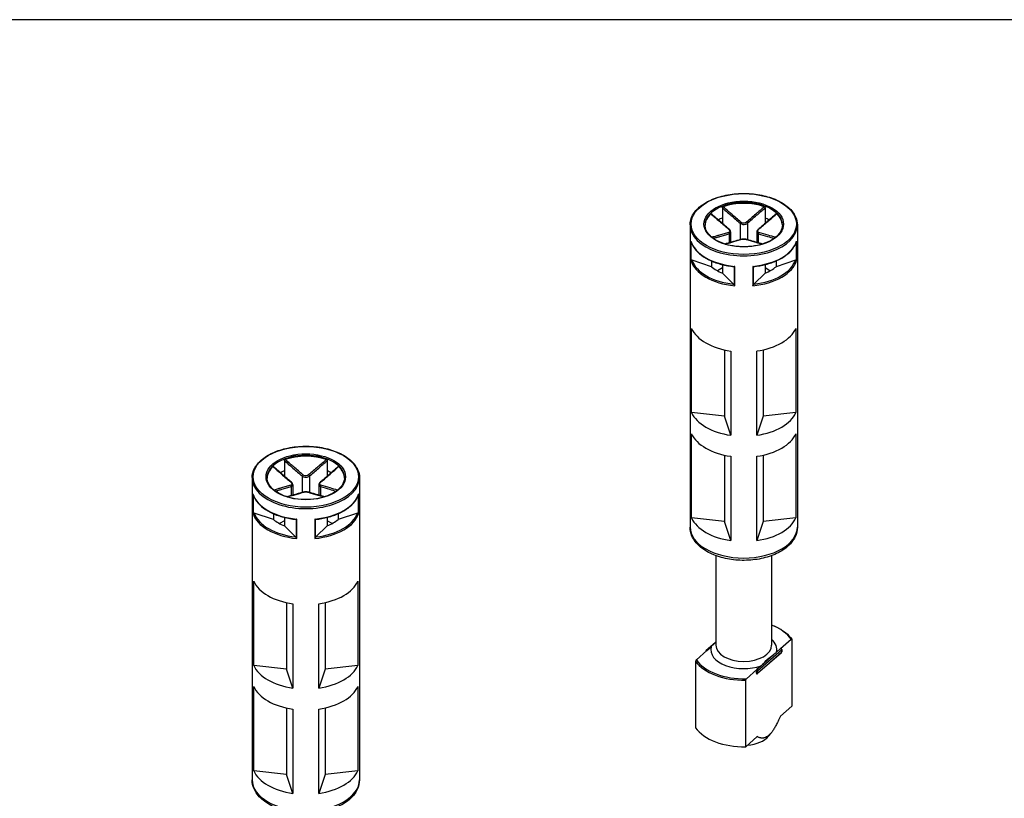
# Model space of a CAD drawing. Units: millimetres. Extents: x 0 to 2025, y 0 to 700.
# Drawn here: x 95 to 191, y 625 to 700 of the extents above; entities that cross this region are included whole.
import ezdxf

# ---------------------------------------------------------------- set-up
doc = ezdxf.new("R2010")
doc.units = ezdxf.units.MM
doc.header["$LTSCALE"] = 3
doc.layers.add('TK1', color=7, linetype='Continuous', lineweight=25)

# ---------------------------------------------------------------- blocks, each defined once
blk = doc.blocks.new('TK-A3')
blk.add_lwpolyline([(0, 0), (403, 0), (403, 280), (0, 280)], close=True)

msp = doc.modelspace()

# ---------------------------------------------------------------- linework, layer by layer
at = {"layer": 'TK1'}
for p, q in [((163.462, 681.76), (163.462, 680.778)), ((167.598, 681.76), (167.598, 680.778)), ((160.33, 680.115), (160.33, 650.833)), ((163.462, 680.778), (163.462, 680.251)), ((165.176, 680.276), (165.176, 678.684)), ((165.883, 680.276), (165.883, 678.684)), ((167.598, 680.778), (167.598, 680.251)), ((170.73, 680.115), (170.73, 650.833)), ((164.116, 679.255), (164.116, 678.372)), ((164.262, 679.428), (164.262, 678.414)), ((166.798, 679.428), (166.798, 678.414)), ((166.944, 679.255), (166.944, 678.372)), ((160.404, 678.55), (160.404, 676.672)), ((160.452, 676.694), (160.452, 678.394)), ((170.608, 678.394), (170.608, 676.694)), ((170.656, 676.672), (170.656, 678.55)), ((162.401, 676.063), (160.526, 676.689)), ((162.401, 676.619), (162.401, 676.063)), ((170.534, 676.689), (168.658, 676.063)), ((168.658, 676.619), (168.658, 676.063)), ((163.462, 675.941), (162.986, 675.666)), ((163.462, 676.259), (163.462, 675.451)), ((164.545, 674.368), (163.462, 675.451)), ((164.588, 676.059), (164.588, 674.306)), ((164.657, 674.216), (164.657, 676.094)), ((166.402, 676.094), (166.402, 674.216)), ((166.472, 674.306), (166.472, 676.059)), ((167.598, 675.451), (166.515, 674.368)), ((167.598, 676.259), (167.598, 675.451)), ((168.073, 675.666), (167.598, 675.941)), ((160.483, 661.919), (160.483, 670.084)), ((170.578, 670.087), (170.578, 661.923)), ((163.665, 668.004), (163.665, 661.564)), ((164.284, 667.892), (164.284, 659.727)), ((166.783, 659.728), (166.783, 667.893)), ((167.397, 668.005), (167.397, 661.565)), ((163.665, 661.564), (160.483, 661.919)), ((164.284, 659.727), (163.665, 661.564)), ((167.397, 661.565), (166.783, 659.728)), ((170.578, 661.923), (167.397, 661.565)), ((160.483, 651.712), (160.483, 659.877)), ((170.578, 659.881), (170.578, 651.716)), ((121.036, 657.265), (121.036, 656.283)), ((125.171, 657.265), (125.171, 656.283)), ((163.665, 657.798), (163.665, 651.358)), ((164.284, 657.686), (164.284, 649.521)), ((166.783, 649.522), (166.783, 657.687)), ((167.397, 657.799), (167.397, 651.359)), ((121.036, 656.283), (121.036, 655.756)), ((125.171, 656.283), (125.171, 655.756)), ((117.903, 655.62), (117.903, 626.338)), ((122.75, 655.781), (122.75, 654.189)), ((123.457, 655.781), (123.457, 654.189)), ((128.303, 655.62), (128.303, 626.338)), ((121.689, 654.76), (121.689, 653.878)), ((121.836, 654.933), (121.836, 653.919)), ((124.371, 654.933), (124.371, 653.919)), ((124.518, 654.76), (124.518, 653.878)), ((117.977, 654.055), (117.977, 652.177)), ((118.026, 652.199), (118.026, 653.899)), ((128.181, 653.899), (128.181, 652.199)), ((128.23, 652.177), (128.23, 654.055)), ((119.975, 651.569), (118.099, 652.194)), ((119.975, 652.124), (119.975, 651.569)), ((121.036, 651.764), (121.036, 650.956)), ((122.161, 651.565), (122.161, 649.812)), ((122.231, 649.721), (122.231, 651.599)), ((123.976, 651.599), (123.976, 649.721)), ((124.046, 649.812), (124.046, 651.565)), ((125.171, 651.764), (125.171, 650.956)), ((128.107, 652.194), (126.232, 651.569)), ((126.232, 652.124), (126.232, 651.569)), ((163.665, 651.358), (160.483, 651.712)), ((170.578, 651.716), (167.397, 651.359)), ((121.036, 651.446), (120.56, 651.171)), ((122.119, 649.873), (121.036, 650.956)), ((125.171, 650.956), (124.088, 649.873)), ((125.647, 651.171), (125.171, 651.446)), ((164.284, 649.521), (163.665, 651.358)), ((167.397, 651.359), (166.783, 649.522)), ((162.83, 648.062), (162.83, 639.372)), ((168.23, 648.062), (168.23, 639.372)), ((118.057, 637.424), (118.057, 645.589)), ((128.152, 645.593), (128.152, 637.428)), ((121.238, 643.51), (121.238, 637.069)), ((121.857, 643.397), (121.857, 635.232)), ((124.356, 635.233), (124.356, 643.398)), ((124.971, 643.51), (124.971, 637.07)), ((162.788, 639.654), (161.887, 638.859)), ((161.953, 638.866), (162.363, 639.227)), ((169.106, 639.061), (170.119, 639.955)), ((170.187, 639.933), (170.187, 633.482)), ((161.953, 638.866), (160.94, 637.973)), ((161.853, 638.784), (161.853, 638.778)), ((169.173, 638.659), (166.872, 636.631)), ((166.89, 636.919), (169.19, 638.948)), ((169.19, 638.703), (166.89, 636.674)), ((167.215, 637.393), (168.697, 638.7)), ((169.106, 639.061), (168.697, 638.7)), ((169.19, 638.948), (169.19, 638.703)), ((169.206, 638.979), (169.206, 638.734)), ((121.238, 637.069), (118.057, 637.424)), ((128.152, 637.428), (124.971, 637.07)), ((160.873, 637.831), (160.873, 631.381)), ((167.215, 637.393), (166.806, 637.032)), ((121.857, 635.232), (121.238, 637.069)), ((124.971, 637.07), (124.356, 635.233)), ((166.806, 637.032), (165.793, 636.139)), ((166.751, 636.657), (166.751, 636.902)), ((166.89, 636.674), (166.89, 636.919)), ((118.057, 627.217), (118.057, 635.382)), ((128.152, 635.386), (128.152, 627.221)), ((165.726, 629.547), (165.726, 635.997)), ((170.187, 633.482), (169.077, 632.503)), ((121.238, 633.303), (121.238, 626.863)), ((121.857, 633.191), (121.857, 625.026)), ((124.356, 625.027), (124.356, 633.192)), ((124.971, 633.304), (124.971, 626.864)), ((166.836, 630.526), (165.726, 629.547)), ((167.914, 630.553), (168.174, 630.869)), ((121.238, 626.863), (118.057, 627.217)), ((121.857, 625.026), (121.238, 626.863)), ((124.971, 626.864), (124.356, 625.027)), ((128.152, 627.221), (124.971, 626.864))]:
    msp.add_line(p, q, dxfattribs=at)
for centre, start, end in [((161.953, 638.784), 131.4139, 180), ((169.106, 638.979), 0, 69.29804), ((169.106, 638.734), 311.4139, 0), ((166.806, 636.706), 249.29804, 311.4139)]:
    msp.add_arc(centre, 0.1, start, end, dxfattribs=at)
for centre, major_axis in [((165.53, 680.197), (-5.1, 0)), ((165.53, 680.197), (-3.85, 0)), ((123.103, 655.702), (-5.1, 0)), ((123.103, 655.702), (-3.85, 0))]:
    msp.add_ellipse(centre, major_axis=major_axis, ratio=0.57735, dxfattribs=at)
for centre, major_axis, ratio, start_param, end_param in [((165.53, 680.115), (-3.75, 0), 0.57735, 3.141593, 6.283185), ((165.53, 680.033), (-3.75, 0), 0.57735, 4.15405, 5.270728), ((165.53, 680.033), (-3.75, 0), 0.57735, 5.724846, 6.26407), ((165.53, 680.033), (3.75, 0), 0.57735, 0.019116, 0.558339), ((165.53, 680.115), (-5.2, 0), 0.57735, 0, 3.141593), ((165.53, 678.972), (3.75, 0), 0.57735, 2.154837, 2.289949), ((165.247, 680.316), (0.064, 0.0768), 0.438782, 1.019089, 2.443831), ((165.813, 680.316), (-0.064, 0.0768), 0.438782, 3.839355, 5.264096), ((165.53, 678.972), (3.75, 0), 0.57735, 0.851644, 0.986756), ((164.045, 679.622), (0.064, 0.0768), 0.438782, 0, 0.726979), ((164.045, 679.296), (-0.0306, 0.0952), 0.688576, 4.062523, 5.487264), ((167.015, 679.296), (0.0306, 0.0952), 0.688576, 0.795921, 2.220662), ((167.015, 679.622), (-0.064, 0.0768), 0.438782, 5.556206, 6.283185), ((165.53, 679.054), (-5.2, 0), 0.57735, 0.168586, 1.402211), ((165.247, 678.602), (-0.0306, 0.0952), 0.688576, 5.779374, 6.283185), ((165.813, 678.602), (0.0306, 0.0952), 0.688576, 0, 0.503811), ((165.53, 679.054), (5.2, 0), 0.57735, 4.880975, 6.1146), ((165.53, 677.176), (-5.2, 0), 0.57735, 0.168586, 1.402211), ((165.53, 677.257), (-5.1, 0), 0.57735, 0.194333, 1.376464), ((165.53, 677.176), (5.2, 0), 0.57735, 4.880975, 6.1146), ((165.53, 677.257), (5.1, 0), 0.57735, 4.906722, 6.088853), ((165.53, 677.257), (3.75, 0), 0.57735, 3.725633, 4.128349), ((165.53, 677.257), (3.75, 0), 0.57735, 5.296429, 5.699145), ((165.53, 670.807), (-5.2, 0), 0.57735, 0.243358, 1.328798), ((165.53, 670.807), (5.2, 0), 0.57735, 4.955747, 6.041187), ((165.53, 662.642), (-5.2, 0), 0.57735, 0.243358, 1.328798), ((165.53, 662.642), (5.2, 0), 0.57735, 4.955747, 6.041187), ((165.53, 660.601), (-5.2, 0), 0.57735, 0.243358, 1.328798), ((165.53, 660.601), (5.2, 0), 0.57735, 4.955747, 6.041187), ((123.103, 655.62), (-3.75, 0), 0.57735, 3.141593, 6.283185), ((123.103, 655.538), (-3.75, 0), 0.57735, 4.15405, 5.270728), ((123.103, 655.538), (-3.75, 0), 0.57735, 5.724846, 6.26407), ((123.103, 654.477), (3.75, 0), 0.57735, 2.154837, 2.289949), ((123.103, 654.477), (3.75, 0), 0.57735, 0.851644, 0.986756), ((123.103, 655.538), (3.75, 0), 0.57735, 0.019116, 0.558339), ((123.103, 655.62), (-5.2, 0), 0.57735, 0, 3.141593), ((122.821, 655.822), (0.064, 0.0768), 0.438782, 1.019089, 2.443831), ((123.386, 655.822), (-0.064, 0.0768), 0.438782, 3.839355, 5.264096), ((121.619, 655.128), (0.064, 0.0768), 0.438782, 0, 0.726979), ((121.619, 654.801), (-0.0306, 0.0952), 0.688576, 4.062523, 5.487264), ((124.588, 654.801), (0.0306, 0.0952), 0.688576, 0.795921, 2.220662), ((124.588, 655.128), (-0.064, 0.0768), 0.438782, 5.556206, 6.283185), ((123.103, 654.559), (-5.2, 0), 0.57735, 0.168586, 1.402211), ((122.821, 654.107), (-0.0306, 0.0952), 0.688576, 5.779374, 6.283185), ((123.386, 654.107), (0.0306, 0.0952), 0.688576, 0, 0.503811), ((123.103, 654.559), (5.2, 0), 0.57735, 4.880975, 6.1146), ((123.103, 652.681), (-5.2, 0), 0.57735, 0.168586, 1.402211), ((123.103, 652.762), (-5.1, 0), 0.57735, 0.194333, 1.376464), ((123.103, 652.762), (3.75, 0), 0.57735, 3.725633, 4.128349), ((123.103, 652.681), (5.2, 0), 0.57735, 4.880975, 6.1146), ((123.103, 652.762), (5.1, 0), 0.57735, 4.906722, 6.088853), ((123.103, 652.762), (3.75, 0), 0.57735, 5.296429, 5.699145), ((165.53, 652.436), (-5.2, 0), 0.57735, 0.243358, 1.328798), ((165.53, 652.436), (5.2, 0), 0.57735, 4.955747, 6.041187), ((165.53, 650.833), (5.2, 0), 0.57735, 3.141593, 6.283185), ((123.103, 646.312), (-5.2, 0), 0.57735, 0.243358, 1.328798), ((123.103, 646.312), (5.2, 0), 0.57735, 4.955747, 6.041187), ((165.53, 638.964), (4.9, 0), 0.57735, 0.35789, 0.98721), ((165.53, 638.964), (-3.2, 0), 0.57735, 6.140084, 8.408738), ((165.53, 639.372), (2.7, 0), 0.57735, 3.141593, 6.283185), ((165.53, 638.964), (3.2, 0), 0.57735, 6.140084, 6.84975), ((161.953, 638.784), (-0.1, 0), 0.57735, 0, 0.105277), ((161.953, 638.784), (-0.0661, 0.075), 0.683161, 5.371396, 6.283185), ((169.106, 638.979), (0.0354, 0.0935), 0.447167, 0, 0.701652), ((169.106, 638.979), (0.0661, -0.075), 0.683161, 0.659007, 2.229803), ((169.106, 638.734), (0.0661, -0.075), 0.683161, 0, 0.659007), ((169.106, 638.979), (0.1, 0), 0.57735, 5.703614, 6.283185), ((169.106, 638.734), (0.1, 0), 0.57735, 5.703614, 6.283185), ((123.103, 638.147), (-5.2, 0), 0.57735, 0.243358, 1.328798), ((123.103, 638.147), (5.2, 0), 0.57735, 4.955747, 6.041187), ((165.53, 638.882), (-5, 0), 0.57735, 0.372497, 1.609954), ((165.53, 638.964), (-4.9, 0), 0.57735, 0.35789, 1.624561), ((166.806, 636.951), (0.0354, 0.0935), 0.447167, 0.701652, 2.272448), ((166.806, 636.951), (-0.1, 0), 0.57735, 0.991226, 2.562022), ((166.806, 636.706), (0.1, 0), 0.57735, 4.132818, 5.703614), ((166.806, 636.706), (-0.0354, -0.0935), 0.447167, 5.414041, 6.283185), ((166.806, 636.951), (-0.0661, 0.075), 0.683161, 3.8006, 5.371396), ((166.806, 636.706), (0.0661, -0.075), 0.683161, 0, 0.659007), ((123.103, 636.106), (-5.2, 0), 0.57735, 0.243358, 1.328798), ((123.103, 636.106), (5.2, 0), 0.57735, 4.955747, 6.041187), ((165.53, 632.432), (-5, 0), 0.57735, 0.372497, 1.609954), ((165.53, 631.207), (-2.639, 0), 0.57735, 1.710145, 2.698273), ((123.103, 627.941), (-5.2, 0), 0.57735, 0.243358, 1.328798), ((123.103, 627.941), (5.2, 0), 0.57735, 4.955747, 6.041187), ((123.103, 626.338), (5.2, 0), 0.57735, 3.141593, 6.283185)]:
    msp.add_ellipse(centre, major_axis=major_axis, ratio=ratio, start_param=start_param, end_param=end_param, dxfattribs=at)
for points, knots in [([(160.33, 680.115), (160.33, 680.435), (160.416, 680.755), (160.753, 681.366), (161.007, 681.656), (161.659, 682.178), (162.06, 682.409), (162.966, 682.786), (163.471, 682.931), (164.533, 683.121), (165.089, 683.166), (166.198, 683.152), (166.75, 683.093), (167.795, 682.876), (168.288, 682.719), (169.166, 682.32), (169.551, 682.078), (170.17, 681.533), (170.405, 681.229), (170.669, 680.651), (170.73, 680.383), (170.73, 680.115)], [2.356194, 2.356194, 2.356194, 2.356194, 2.664457, 2.664457, 2.98059, 2.98059, 3.303256, 3.303256, 3.626418, 3.626418, 3.949029, 3.949029, 4.271432, 4.271432, 4.594107, 4.594107, 4.917328, 4.917328, 5.239599, 5.239599, 5.497787, 5.497787, 5.497787, 5.497787]), ([(162.349, 681.18), (162.356, 681.187), (162.363, 681.191), (162.376, 681.194), (162.381, 681.194), (162.387, 681.19), (162.388, 681.189), (162.389, 681.189)], [0, 0, 0, 0, 0.003894897, 0.003894897, 0.00760361, 0.00760361, 0.008355287, 0.008355287, 0.008355287, 0.008355287]), ([(162.349, 681.18), (162.624, 680.94), (162.899, 680.699), (163.472, 680.203), (163.77, 679.946), (164.07, 679.698)], [-0.2503683, -0.2503683, -0.2503683, -0.2503683, -0.1301075, -0.1301075, 0, 0, 0, 0]), ([(164.109, 679.699), (163.994, 679.795), (163.879, 679.893), (163.649, 680.089), (163.535, 680.188), (163.305, 680.387), (163.191, 680.487), (162.961, 680.687), (162.847, 680.787), (162.618, 680.987), (162.503, 681.088), (162.389, 681.189)], [0, 0, 0, 0, 0.0502098, 0.0502098, 0.1004196, 0.1004196, 0.1506293, 0.1506293, 0.2008391, 0.2008391, 0.2510489, 0.2510489, 0.2510489, 0.2510489]), ([(163.462, 681.76), (163.462, 681.771), (163.464, 681.782), (163.473, 681.805), (163.479, 681.816), (163.494, 681.836), (163.502, 681.845), (163.522, 681.86), (163.532, 681.866), (163.543, 681.87)], [0, 0, 0, 0, 0.00404948, 0.00404948, 0.00786941, 0.00786941, 0.01156818, 0.01156818, 0.01536578, 0.01536578, 0.01536578, 0.01536578]), ([(163.462, 681.76), (163.629, 681.613), (163.796, 681.467), (164.069, 681.228), (164.176, 681.135), (164.282, 681.042), (164.431, 680.912), (164.58, 680.784), (164.877, 680.528), (165.027, 680.4), (165.176, 680.276)], [0.0103356, 0.0103356, 0.0103356, 0.0103356, 0.083473, 0.083473, 0.1301075, 0.1301075, 0.1301075, 0.1951612, 0.1951612, 0.260215, 0.260215, 0.260215, 0.260215]), ([(165.252, 680.381), (165.104, 680.506), (164.956, 680.633), (164.66, 680.889), (164.512, 681.019), (164.364, 681.148), (164.258, 681.241), (164.152, 681.334), (163.878, 681.574), (163.711, 681.722), (163.543, 681.87)], [-0.260215, -0.260215, -0.260215, -0.260215, -0.1951612, -0.1951612, -0.1301075, -0.1301075, -0.1301075, -0.083473, -0.083473, -0.0098467, -0.0098467, -0.0098467, -0.0098467]), ([(167.517, 681.87), (167.243, 681.628), (166.969, 681.388), (166.399, 680.889), (166.103, 680.631), (165.808, 680.381)], [-0.2503683, -0.2503683, -0.2503683, -0.2503683, -0.1301075, -0.1301075, 0, 0, 0, 0]), ([(165.883, 680.276), (166.183, 680.525), (166.48, 680.783), (167.051, 681.28), (167.324, 681.52), (167.598, 681.76)], [0, 0, 0, 0, 0.1301075, 0.1301075, 0.2498794, 0.2498794, 0.2498794, 0.2498794]), ([(168.671, 681.189), (168.556, 681.088), (168.442, 680.987), (168.213, 680.787), (168.098, 680.687), (167.869, 680.487), (167.755, 680.387), (167.525, 680.188), (167.41, 680.089), (167.181, 679.893), (167.066, 679.795), (166.951, 679.699)], [0.0091661, 0.0091661, 0.0091661, 0.0091661, 0.0593759, 0.0593759, 0.1095856, 0.1095856, 0.1597954, 0.1597954, 0.2100052, 0.2100052, 0.260215, 0.260215, 0.260215, 0.260215]), ([(166.989, 679.698), (167.139, 679.822), (167.289, 679.948), (167.588, 680.203), (167.737, 680.332), (167.886, 680.461), (167.992, 680.553), (168.099, 680.646), (168.374, 680.886), (168.542, 681.033), (168.71, 681.18)], [-0.260215, -0.260215, -0.260215, -0.260215, -0.1951612, -0.1951612, -0.1301075, -0.1301075, -0.1301075, -0.083473, -0.083473, -0.0098467, -0.0098467, -0.0098467, -0.0098467]), ([(167.517, 681.87), (167.528, 681.866), (167.538, 681.86), (167.558, 681.844), (167.567, 681.835), (167.581, 681.816), (167.587, 681.805), (167.595, 681.782), (167.598, 681.771), (167.598, 681.76)], [0, 0, 0, 0, 0.0038949, 0.0038949, 0.00760361, 0.00760361, 0.0113164, 0.0113164, 0.01535871, 0.01535871, 0.01535871, 0.01535871]), ([(168.671, 681.189), (168.672, 681.19), (168.673, 681.19), (168.679, 681.194), (168.685, 681.194), (168.697, 681.191), (168.704, 681.187), (168.71, 681.18)], [0.007007368, 0.007007368, 0.007007368, 0.007007368, 0.007869406, 0.007869406, 0.011568181, 0.011568181, 0.015365779, 0.015365779, 0.015365779, 0.015365779]), ([(169.28, 680.115), (169.28, 679.884), (169.212, 679.652), (168.946, 679.216), (168.754, 679.012), (168.267, 678.651), (167.975, 678.493), (167.317, 678.237), (166.952, 678.139), (166.184, 678.013), (165.782, 677.985), (164.982, 678.003), (164.584, 678.049), (163.836, 678.209), (163.484, 678.324), (162.865, 678.609), (162.596, 678.779), (162.167, 679.155), (162.006, 679.361), (161.822, 679.751), (161.78, 679.933), (161.78, 680.115)], [5.497787, 5.497787, 5.497787, 5.497787, 5.836056, 5.836056, 6.159509, 6.159509, 6.475326, 6.475326, 6.791098, 6.791098, 7.107627, 7.107627, 7.424399, 7.424399, 7.740773, 7.740773, 8.056362, 8.056362, 8.372884, 8.372884, 8.63938, 8.63938, 8.63938, 8.63938]), ([(165.176, 680.276), (165.214, 680.246), (165.259, 680.221), (165.384, 680.171), (165.474, 680.156), (165.684, 680.167), (165.8, 680.21), (165.883, 680.276)], [0, 0, 0, 0, 0.01310265, 0.01310265, 0.03406689, 0.03406689, 0.06312545, 0.06312545, 0.06312545, 0.06312545]), ([(165.808, 680.381), (165.742, 680.325), (165.65, 680.287), (165.486, 680.278), (165.416, 680.291), (165.317, 680.334), (165.282, 680.355), (165.252, 680.381)], [-0.06312545, -0.06312545, -0.06312545, -0.06312545, -0.03406689, -0.03406689, -0.01310265, -0.01310265, 0, 0, 0, 0]), ([(164.07, 679.377), (163.92, 679.331), (163.771, 679.286), (163.472, 679.199), (163.323, 679.157), (163.174, 679.115), (163.067, 679.085), (162.961, 679.055), (162.718, 678.988), (162.581, 678.95), (162.445, 678.913)], [-0.260215, -0.260215, -0.260215, -0.260215, -0.1951612, -0.1951612, -0.1301075, -0.1301075, -0.1301075, -0.083473, -0.083473, -0.0238442, -0.0238442, -0.0238442, -0.0238442]), ([(162.58, 678.809), (162.687, 678.839), (162.795, 678.869), (163.008, 678.928), (163.115, 678.958), (163.222, 678.989), (163.37, 679.031), (163.519, 679.074), (163.817, 679.162), (163.966, 679.207), (164.116, 679.255)], [0.0364236, 0.0364236, 0.0364236, 0.0364236, 0.083473, 0.083473, 0.1301075, 0.1301075, 0.1301075, 0.1951612, 0.1951612, 0.260215, 0.260215, 0.260215, 0.260215]), ([(164.07, 679.698), (164.137, 679.643), (164.181, 679.578), (164.192, 679.48), (164.177, 679.444), (164.126, 679.4), (164.101, 679.387), (164.07, 679.377)], [-0.06312545, -0.06312545, -0.06312545, -0.06312545, -0.03406689, -0.03406689, -0.01310265, -0.01310265, 0, 0, 0, 0]), ([(164.262, 679.428), (164.262, 679.449), (164.259, 679.47), (164.249, 679.511), (164.241, 679.531), (164.223, 679.568), (164.212, 679.586), (164.187, 679.621), (164.173, 679.638), (164.143, 679.67), (164.126, 679.685), (164.109, 679.699)], [0.03154694, 0.03154694, 0.03154694, 0.03154694, 0.03786265, 0.03786265, 0.04417835, 0.04417835, 0.05049405, 0.05049405, 0.05680975, 0.05680975, 0.06312545, 0.06312545, 0.06312545, 0.06312545]), ([(164.116, 679.255), (164.153, 679.269), (164.186, 679.288), (164.244, 679.342), (164.262, 679.383), (164.262, 679.428)], [0, 0, 0, 0, 0.01310265, 0.01310265, 0.03154694, 0.03154694, 0.03154694, 0.03154694]), ([(166.951, 679.699), (166.933, 679.685), (166.917, 679.67), (166.887, 679.638), (166.873, 679.621), (166.848, 679.586), (166.837, 679.568), (166.818, 679.53), (166.811, 679.511), (166.801, 679.47), (166.798, 679.449), (166.798, 679.428)], [0, 0, 0, 0, 0.00630939, 0.00630939, 0.01261878, 0.01261878, 0.01892817, 0.01892817, 0.02523756, 0.02523756, 0.03154694, 0.03154694, 0.03154694, 0.03154694]), ([(166.798, 679.428), (166.798, 679.422), (166.798, 679.416), (166.806, 679.341), (166.86, 679.286), (166.944, 679.255)], [0.03154694, 0.03154694, 0.03154694, 0.03154694, 0.03406689, 0.03406689, 0.06312545, 0.06312545, 0.06312545, 0.06312545]), ([(166.989, 679.377), (166.922, 679.398), (166.879, 679.439), (166.868, 679.531), (166.883, 679.576), (166.933, 679.646), (166.959, 679.674), (166.989, 679.698)], [-0.06312545, -0.06312545, -0.06312545, -0.06312545, -0.03406689, -0.03406689, -0.01310265, -0.01310265, 0, 0, 0, 0]), ([(166.944, 679.255), (167.243, 679.159), (167.541, 679.073), (168.052, 678.928), (168.266, 678.868), (168.48, 678.809)], [0, 0, 0, 0, 0.1301075, 0.1301075, 0.2237913, 0.2237913, 0.2237913, 0.2237913]), ([(168.614, 678.913), (168.372, 678.979), (168.129, 679.047), (167.588, 679.199), (167.29, 679.284), (166.989, 679.377)], [-0.2363708, -0.2363708, -0.2363708, -0.2363708, -0.1301075, -0.1301075, 0, 0, 0, 0]), ([(160.41, 678.517), (160.407, 678.527), (160.405, 678.538), (160.404, 678.549), (160.404, 678.549), (160.404, 678.55)], [0.008235079, 0.008235079, 0.008235079, 0.008235079, 0.011378885, 0.011378885, 0.011578234, 0.011578234, 0.011578234, 0.011578234]), ([(160.41, 678.517), (160.485, 678.27), (160.612, 678.03), (160.958, 677.577), (161.177, 677.365), (161.695, 676.979), (161.993, 676.805), (162.651, 676.504), (163.011, 676.377), (163.772, 676.177), (164.173, 676.104), (164.584, 676.06)], [4.100175, 4.100175, 4.100175, 4.100175, 4.3428, 4.3428, 4.585425, 4.585425, 4.82805, 4.82805, 5.070675, 5.070675, 5.313299, 5.313299, 5.313299, 5.313299]), ([(165.216, 678.697), (165.102, 678.66), (164.987, 678.625), (164.758, 678.556), (164.643, 678.523), (164.414, 678.457), (164.299, 678.424), (164.07, 678.36), (163.956, 678.328), (163.799, 678.284), (163.756, 678.272), (163.713, 678.26)], [0, 0, 0, 0, 0.050219, 0.050219, 0.100438, 0.100438, 0.150657, 0.150657, 0.200876, 0.200876, 0.2196449, 0.2196449, 0.2196449, 0.2196449]), ([(163.74, 678.252), (163.948, 678.31), (164.156, 678.368), (164.66, 678.513), (164.956, 678.599), (165.252, 678.695)], [-0.2215856, -0.2215856, -0.2215856, -0.2215856, -0.1301075, -0.1301075, 0, 0, 0, 0]), ([(165.843, 678.697), (165.808, 678.708), (165.769, 678.717), (165.687, 678.73), (165.642, 678.734), (165.552, 678.738), (165.507, 678.738), (165.416, 678.734), (165.373, 678.73), (165.29, 678.717), (165.252, 678.708), (165.216, 678.697)], [0, 0, 0, 0, 0.01262509, 0.01262509, 0.02525018, 0.02525018, 0.03787527, 0.03787527, 0.05050036, 0.05050036, 0.06312545, 0.06312545, 0.06312545, 0.06312545]), ([(165.252, 678.695), (165.318, 678.717), (165.409, 678.73), (165.574, 678.733), (165.644, 678.729), (165.743, 678.713), (165.778, 678.705), (165.808, 678.695)], [-0.06312545, -0.06312545, -0.06312545, -0.06312545, -0.03406689, -0.03406689, -0.01310265, -0.01310265, 0, 0, 0, 0]), ([(165.808, 678.695), (165.956, 678.647), (166.103, 678.602), (166.399, 678.513), (166.547, 678.47), (166.695, 678.428), (166.801, 678.397), (166.908, 678.367), (167.116, 678.309), (167.218, 678.28), (167.32, 678.252)], [-0.260215, -0.260215, -0.260215, -0.260215, -0.1951612, -0.1951612, -0.1301075, -0.1301075, -0.1301075, -0.083473, -0.083473, -0.0386293, -0.0386293, -0.0386293, -0.0386293]), ([(167.347, 678.26), (167.304, 678.272), (167.261, 678.284), (167.104, 678.328), (166.989, 678.36), (166.76, 678.424), (166.646, 678.457), (166.417, 678.523), (166.302, 678.556), (166.073, 678.625), (165.958, 678.66), (165.843, 678.697)], [0.0405701, 0.0405701, 0.0405701, 0.0405701, 0.059339, 0.059339, 0.109558, 0.109558, 0.159777, 0.159777, 0.209996, 0.209996, 0.260215, 0.260215, 0.260215, 0.260215]), ([(166.476, 676.06), (166.886, 676.104), (167.287, 676.177), (168.048, 676.377), (168.408, 676.504), (169.066, 676.805), (169.365, 676.979), (169.882, 677.365), (170.102, 677.577), (170.448, 678.03), (170.574, 678.27), (170.649, 678.517)], [5.682275, 5.682275, 5.682275, 5.682275, 5.9249, 5.9249, 6.167525, 6.167525, 6.410149, 6.410149, 6.652774, 6.652774, 6.895399, 6.895399, 6.895399, 6.895399]), ([(170.656, 678.55), (170.656, 678.549), (170.656, 678.549), (170.655, 678.538), (170.652, 678.527), (170.649, 678.517)], [-0.000200936, -0.000200936, -0.000200936, -0.000200936, 0, 0, 0.003168846, 0.003168846, 0.003168846, 0.003168846]), ([(160.404, 676.672), (160.404, 676.672), (160.404, 676.672), (160.407, 676.676), (160.413, 676.68), (160.43, 676.687), (160.44, 676.691), (160.452, 676.694)], [-0.00020094, -0.00020094, -0.00020094, -0.00020094, 0, 0, 0.00651589, 0.00651589, 0.01146952, 0.01146952, 0.01146952, 0.01146952]), ([(160.526, 676.689), (160.51, 676.694), (160.492, 676.697), (160.469, 676.697), (160.46, 676.696), (160.452, 676.694)], [-0.017253382, -0.017253382, -0.017253382, -0.017253382, -0.011910544, -0.011910544, -0.008849299, -0.008849299, -0.008849299, -0.008849299]), ([(170.608, 676.694), (170.6, 676.696), (170.59, 676.697), (170.568, 676.697), (170.549, 676.694), (170.534, 676.689)], [-0.060440956, -0.060440956, -0.060440956, -0.060440956, -0.057379711, -0.057379711, -0.052036873, -0.052036873, -0.052036873, -0.052036873]), ([(170.608, 676.694), (170.62, 676.691), (170.629, 676.687), (170.647, 676.68), (170.653, 676.676), (170.656, 676.672), (170.656, 676.672), (170.656, 676.672)], [0, 0, 0, 0, 0.00491449, 0.00491449, 0.01137889, 0.01137889, 0.01157823, 0.01157823, 0.01157823, 0.01157823]), ([(164.657, 676.094), (164.657, 676.094), (164.656, 676.093), (164.641, 676.082), (164.626, 676.073), (164.603, 676.063), (164.594, 676.06), (164.588, 676.059)], [-0.00020094, -0.00020094, -0.00020094, -0.00020094, 0, 0, 0.00651589, 0.00651589, 0.01146952, 0.01146952, 0.01146952, 0.01146952]), ([(166.472, 676.059), (166.465, 676.06), (166.456, 676.063), (166.434, 676.073), (166.419, 676.082), (166.403, 676.093), (166.403, 676.094), (166.402, 676.094)], [0, 0, 0, 0, 0.00491449, 0.00491449, 0.01137889, 0.01137889, 0.01157823, 0.01157823, 0.01157823, 0.01157823]), ([(164.588, 674.306), (164.583, 674.316), (164.578, 674.325), (164.564, 674.346), (164.554, 674.359), (164.545, 674.368)], [-0.060440956, -0.060440956, -0.060440956, -0.060440956, -0.057379711, -0.057379711, -0.052036873, -0.052036873, -0.052036873, -0.052036873]), ([(164.588, 674.306), (164.594, 674.292), (164.603, 674.278), (164.626, 674.248), (164.641, 674.231), (164.656, 674.217), (164.657, 674.216), (164.657, 674.216)], [0, 0, 0, 0, 0.00491449, 0.00491449, 0.01137889, 0.01137889, 0.01157823, 0.01157823, 0.01157823, 0.01157823]), ([(166.402, 674.216), (166.403, 674.216), (166.403, 674.217), (166.419, 674.231), (166.434, 674.248), (166.456, 674.278), (166.465, 674.292), (166.472, 674.306)], [-0.00020094, -0.00020094, -0.00020094, -0.00020094, 0, 0, 0.00651589, 0.00651589, 0.01146952, 0.01146952, 0.01146952, 0.01146952]), ([(166.515, 674.368), (166.506, 674.359), (166.495, 674.346), (166.482, 674.325), (166.477, 674.316), (166.472, 674.306)], [-0.017253382, -0.017253382, -0.017253382, -0.017253382, -0.011910544, -0.011910544, -0.008849299, -0.008849299, -0.008849299, -0.008849299]), ([(117.903, 655.62), (117.903, 655.94), (117.99, 656.26), (118.327, 656.871), (118.581, 657.161), (119.233, 657.683), (119.634, 657.914), (120.54, 658.291), (121.045, 658.436), (122.106, 658.626), (122.663, 658.671), (123.771, 658.657), (124.323, 658.598), (125.369, 658.381), (125.862, 658.224), (126.74, 657.825), (127.124, 657.583), (127.743, 657.038), (127.979, 656.734), (128.243, 656.157), (128.303, 655.888), (128.303, 655.62)], [2.356194, 2.356194, 2.356194, 2.356194, 2.664457, 2.664457, 2.98059, 2.98059, 3.303256, 3.303256, 3.626418, 3.626418, 3.949029, 3.949029, 4.271432, 4.271432, 4.594107, 4.594107, 4.917328, 4.917328, 5.239599, 5.239599, 5.497787, 5.497787, 5.497787, 5.497787]), ([(121.036, 657.265), (121.036, 657.276), (121.038, 657.288), (121.046, 657.31), (121.052, 657.321), (121.067, 657.341), (121.076, 657.35), (121.095, 657.365), (121.106, 657.371), (121.117, 657.375)], [0, 0, 0, 0, 0.00404948, 0.00404948, 0.00786941, 0.00786941, 0.01156818, 0.01156818, 0.01536578, 0.01536578, 0.01536578, 0.01536578]), ([(121.036, 657.265), (121.203, 657.118), (121.369, 656.972), (121.643, 656.733), (121.749, 656.64), (121.856, 656.547), (122.004, 656.418), (122.153, 656.289), (122.451, 656.033), (122.6, 655.905), (122.75, 655.781)], [0.0103356, 0.0103356, 0.0103356, 0.0103356, 0.083473, 0.083473, 0.1301075, 0.1301075, 0.1301075, 0.1951612, 0.1951612, 0.260215, 0.260215, 0.260215, 0.260215]), ([(122.825, 655.886), (122.678, 656.011), (122.53, 656.138), (122.234, 656.395), (122.086, 656.524), (121.938, 656.653), (121.832, 656.746), (121.726, 656.839), (121.452, 657.08), (121.284, 657.227), (121.117, 657.375)], [-0.260215, -0.260215, -0.260215, -0.260215, -0.1951612, -0.1951612, -0.1301075, -0.1301075, -0.1301075, -0.083473, -0.083473, -0.0098467, -0.0098467, -0.0098467, -0.0098467]), ([(125.09, 657.375), (124.816, 657.134), (124.543, 656.893), (123.973, 656.394), (123.677, 656.136), (123.381, 655.886)], [-0.2503683, -0.2503683, -0.2503683, -0.2503683, -0.1301075, -0.1301075, 0, 0, 0, 0]), ([(123.457, 655.781), (123.756, 656.03), (124.054, 656.288), (124.625, 656.785), (124.898, 657.025), (125.171, 657.265)], [0, 0, 0, 0, 0.1301075, 0.1301075, 0.2498794, 0.2498794, 0.2498794, 0.2498794]), ([(125.09, 657.375), (125.101, 657.371), (125.112, 657.365), (125.132, 657.349), (125.14, 657.341), (125.155, 657.321), (125.161, 657.31), (125.169, 657.288), (125.171, 657.276), (125.171, 657.265)], [0, 0, 0, 0, 0.0038949, 0.0038949, 0.00760361, 0.00760361, 0.0113164, 0.0113164, 0.01535871, 0.01535871, 0.01535871, 0.01535871]), ([(119.923, 656.685), (119.93, 656.692), (119.937, 656.696), (119.949, 656.699), (119.955, 656.699), (119.961, 656.695), (119.961, 656.694), (119.962, 656.694)], [0, 0, 0, 0, 0.003894897, 0.003894897, 0.00760361, 0.00760361, 0.008355287, 0.008355287, 0.008355287, 0.008355287]), ([(119.923, 656.685), (120.198, 656.445), (120.472, 656.205), (121.045, 655.708), (121.344, 655.451), (121.644, 655.204)], [-0.2503683, -0.2503683, -0.2503683, -0.2503683, -0.1301075, -0.1301075, 0, 0, 0, 0]), ([(121.683, 655.204), (121.567, 655.3), (121.453, 655.398), (121.223, 655.594), (121.108, 655.693), (120.879, 655.892), (120.764, 655.992), (120.535, 656.192), (120.42, 656.292), (120.191, 656.493), (120.077, 656.593), (119.962, 656.694)], [0, 0, 0, 0, 0.0502098, 0.0502098, 0.1004196, 0.1004196, 0.1506293, 0.1506293, 0.2008391, 0.2008391, 0.2510489, 0.2510489, 0.2510489, 0.2510489]), ([(126.245, 656.694), (126.13, 656.593), (126.016, 656.493), (125.787, 656.292), (125.672, 656.192), (125.443, 655.992), (125.328, 655.892), (125.099, 655.693), (124.984, 655.594), (124.754, 655.398), (124.639, 655.3), (124.524, 655.204)], [0.0091661, 0.0091661, 0.0091661, 0.0091661, 0.0593759, 0.0593759, 0.1095856, 0.1095856, 0.1597954, 0.1597954, 0.2100052, 0.2100052, 0.260215, 0.260215, 0.260215, 0.260215]), ([(124.563, 655.204), (124.713, 655.327), (124.863, 655.454), (125.161, 655.708), (125.31, 655.837), (125.459, 655.966), (125.566, 656.058), (125.673, 656.151), (125.948, 656.391), (126.116, 656.538), (126.284, 656.685)], [-0.260215, -0.260215, -0.260215, -0.260215, -0.1951612, -0.1951612, -0.1301075, -0.1301075, -0.1301075, -0.083473, -0.083473, -0.0098467, -0.0098467, -0.0098467, -0.0098467]), ([(126.245, 656.694), (126.246, 656.695), (126.247, 656.695), (126.253, 656.699), (126.258, 656.699), (126.271, 656.696), (126.277, 656.692), (126.284, 656.685)], [0.007007368, 0.007007368, 0.007007368, 0.007007368, 0.007869406, 0.007869406, 0.011568181, 0.011568181, 0.015365779, 0.015365779, 0.015365779, 0.015365779]), ([(126.853, 655.62), (126.853, 655.389), (126.786, 655.157), (126.52, 654.721), (126.328, 654.517), (125.841, 654.156), (125.548, 653.998), (124.891, 653.742), (124.525, 653.644), (123.758, 653.518), (123.355, 653.49), (122.555, 653.508), (122.158, 653.554), (121.409, 653.715), (121.058, 653.829), (120.438, 654.114), (120.17, 654.284), (119.74, 654.66), (119.58, 654.866), (119.395, 655.256), (119.353, 655.438), (119.353, 655.62)], [5.497787, 5.497787, 5.497787, 5.497787, 5.836056, 5.836056, 6.159509, 6.159509, 6.475326, 6.475326, 6.791098, 6.791098, 7.107627, 7.107627, 7.424399, 7.424399, 7.740773, 7.740773, 8.056362, 8.056362, 8.372884, 8.372884, 8.63938, 8.63938, 8.63938, 8.63938]), ([(122.75, 655.781), (122.788, 655.751), (122.832, 655.726), (122.958, 655.676), (123.047, 655.661), (123.257, 655.672), (123.373, 655.715), (123.457, 655.781)], [0, 0, 0, 0, 0.01310265, 0.01310265, 0.03406689, 0.03406689, 0.06312545, 0.06312545, 0.06312545, 0.06312545]), ([(123.381, 655.886), (123.315, 655.83), (123.224, 655.792), (123.059, 655.783), (122.989, 655.796), (122.89, 655.839), (122.855, 655.861), (122.825, 655.886)], [-0.06312545, -0.06312545, -0.06312545, -0.06312545, -0.03406689, -0.03406689, -0.01310265, -0.01310265, 0, 0, 0, 0]), ([(121.644, 654.883), (121.494, 654.836), (121.344, 654.791), (121.046, 654.704), (120.896, 654.662), (120.748, 654.62), (120.641, 654.59), (120.534, 654.56), (120.291, 654.493), (120.155, 654.455), (120.019, 654.418)], [-0.260215, -0.260215, -0.260215, -0.260215, -0.1951612, -0.1951612, -0.1301075, -0.1301075, -0.1301075, -0.083473, -0.083473, -0.0238442, -0.0238442, -0.0238442, -0.0238442]), ([(120.154, 654.314), (120.261, 654.344), (120.368, 654.374), (120.582, 654.434), (120.689, 654.464), (120.795, 654.494), (120.944, 654.536), (121.092, 654.579), (121.39, 654.667), (121.54, 654.712), (121.689, 654.76)], [0.0364236, 0.0364236, 0.0364236, 0.0364236, 0.083473, 0.083473, 0.1301075, 0.1301075, 0.1301075, 0.1951612, 0.1951612, 0.260215, 0.260215, 0.260215, 0.260215]), ([(121.644, 655.204), (121.711, 655.148), (121.755, 655.083), (121.765, 654.985), (121.75, 654.949), (121.7, 654.905), (121.674, 654.892), (121.644, 654.883)], [-0.06312545, -0.06312545, -0.06312545, -0.06312545, -0.03406689, -0.03406689, -0.01310265, -0.01310265, 0, 0, 0, 0]), ([(121.836, 654.933), (121.836, 654.954), (121.833, 654.975), (121.822, 655.016), (121.815, 655.036), (121.796, 655.073), (121.785, 655.091), (121.76, 655.126), (121.747, 655.143), (121.716, 655.175), (121.7, 655.19), (121.683, 655.204)], [0.03154694, 0.03154694, 0.03154694, 0.03154694, 0.03786265, 0.03786265, 0.04417835, 0.04417835, 0.05049405, 0.05049405, 0.05680975, 0.05680975, 0.06312545, 0.06312545, 0.06312545, 0.06312545]), ([(121.689, 654.76), (121.727, 654.774), (121.759, 654.793), (121.817, 654.848), (121.836, 654.888), (121.836, 654.933)], [0, 0, 0, 0, 0.01310265, 0.01310265, 0.03154694, 0.03154694, 0.03154694, 0.03154694]), ([(124.524, 655.204), (124.507, 655.19), (124.491, 655.175), (124.46, 655.143), (124.446, 655.126), (124.422, 655.091), (124.411, 655.073), (124.392, 655.035), (124.385, 655.016), (124.374, 654.975), (124.371, 654.954), (124.371, 654.933)], [0, 0, 0, 0, 0.00630939, 0.00630939, 0.01261878, 0.01261878, 0.01892817, 0.01892817, 0.02523756, 0.02523756, 0.03154694, 0.03154694, 0.03154694, 0.03154694]), ([(124.371, 654.933), (124.371, 654.927), (124.372, 654.921), (124.38, 654.846), (124.434, 654.791), (124.518, 654.76)], [0.03154694, 0.03154694, 0.03154694, 0.03154694, 0.03406689, 0.03406689, 0.06312545, 0.06312545, 0.06312545, 0.06312545]), ([(124.563, 654.883), (124.496, 654.904), (124.452, 654.944), (124.442, 655.036), (124.457, 655.081), (124.507, 655.152), (124.533, 655.179), (124.563, 655.204)], [-0.06312545, -0.06312545, -0.06312545, -0.06312545, -0.03406689, -0.03406689, -0.01310265, -0.01310265, 0, 0, 0, 0]), ([(124.518, 654.76), (124.817, 654.664), (125.115, 654.578), (125.626, 654.433), (125.84, 654.373), (126.053, 654.314)], [0, 0, 0, 0, 0.1301075, 0.1301075, 0.2237913, 0.2237913, 0.2237913, 0.2237913]), ([(126.188, 654.418), (125.945, 654.485), (125.703, 654.552), (125.161, 654.704), (124.863, 654.789), (124.563, 654.883)], [-0.2363708, -0.2363708, -0.2363708, -0.2363708, -0.1301075, -0.1301075, 0, 0, 0, 0]), ([(117.984, 654.022), (117.981, 654.032), (117.979, 654.043), (117.977, 654.054), (117.977, 654.054), (117.977, 654.055)], [0.008235079, 0.008235079, 0.008235079, 0.008235079, 0.011378885, 0.011378885, 0.011578234, 0.011578234, 0.011578234, 0.011578234]), ([(117.984, 654.022), (118.059, 653.775), (118.186, 653.535), (118.532, 653.082), (118.751, 652.87), (119.269, 652.484), (119.567, 652.31), (120.225, 652.009), (120.585, 651.882), (121.346, 651.682), (121.747, 651.609), (122.157, 651.565)], [4.100175, 4.100175, 4.100175, 4.100175, 4.3428, 4.3428, 4.585425, 4.585425, 4.82805, 4.82805, 5.070675, 5.070675, 5.313299, 5.313299, 5.313299, 5.313299]), ([(122.79, 654.202), (122.675, 654.165), (122.561, 654.13), (122.331, 654.061), (122.217, 654.028), (121.988, 653.962), (121.873, 653.929), (121.644, 653.865), (121.529, 653.833), (121.372, 653.789), (121.329, 653.777), (121.287, 653.765)], [0, 0, 0, 0, 0.050219, 0.050219, 0.100438, 0.100438, 0.150657, 0.150657, 0.200876, 0.200876, 0.2196449, 0.2196449, 0.2196449, 0.2196449]), ([(121.313, 653.757), (121.522, 653.815), (121.73, 653.873), (122.234, 654.018), (122.53, 654.104), (122.825, 654.2)], [-0.2215856, -0.2215856, -0.2215856, -0.2215856, -0.1301075, -0.1301075, 0, 0, 0, 0]), ([(123.417, 654.202), (123.382, 654.213), (123.343, 654.222), (123.26, 654.235), (123.216, 654.239), (123.126, 654.244), (123.08, 654.244), (122.99, 654.239), (122.946, 654.235), (122.864, 654.222), (122.825, 654.213), (122.79, 654.202)], [0, 0, 0, 0, 0.01262509, 0.01262509, 0.02525018, 0.02525018, 0.03787527, 0.03787527, 0.05050036, 0.05050036, 0.06312545, 0.06312545, 0.06312545, 0.06312545]), ([(122.825, 654.2), (122.891, 654.222), (122.983, 654.235), (123.148, 654.238), (123.218, 654.234), (123.317, 654.218), (123.352, 654.21), (123.381, 654.2)], [-0.06312545, -0.06312545, -0.06312545, -0.06312545, -0.03406689, -0.03406689, -0.01310265, -0.01310265, 0, 0, 0, 0]), ([(123.381, 654.2), (123.529, 654.152), (123.677, 654.107), (123.973, 654.018), (124.121, 653.975), (124.269, 653.933), (124.375, 653.903), (124.481, 653.872), (124.689, 653.814), (124.791, 653.785), (124.894, 653.757)], [-0.260215, -0.260215, -0.260215, -0.260215, -0.1951612, -0.1951612, -0.1301075, -0.1301075, -0.1301075, -0.083473, -0.083473, -0.0386293, -0.0386293, -0.0386293, -0.0386293]), ([(124.92, 653.765), (124.878, 653.777), (124.835, 653.789), (124.677, 653.833), (124.563, 653.865), (124.334, 653.929), (124.219, 653.962), (123.99, 654.028), (123.876, 654.061), (123.646, 654.13), (123.532, 654.165), (123.417, 654.202)], [0.0405701, 0.0405701, 0.0405701, 0.0405701, 0.059339, 0.059339, 0.109558, 0.109558, 0.159777, 0.159777, 0.209996, 0.209996, 0.260215, 0.260215, 0.260215, 0.260215]), ([(124.05, 651.565), (124.46, 651.609), (124.861, 651.682), (125.622, 651.882), (125.982, 652.009), (126.64, 652.31), (126.938, 652.484), (127.456, 652.87), (127.675, 653.082), (128.021, 653.535), (128.148, 653.775), (128.223, 654.022)], [5.682275, 5.682275, 5.682275, 5.682275, 5.9249, 5.9249, 6.167525, 6.167525, 6.410149, 6.410149, 6.652774, 6.652774, 6.895399, 6.895399, 6.895399, 6.895399]), ([(128.23, 654.055), (128.23, 654.054), (128.23, 654.054), (128.228, 654.043), (128.226, 654.032), (128.223, 654.022)], [-0.000200936, -0.000200936, -0.000200936, -0.000200936, 0, 0, 0.003168846, 0.003168846, 0.003168846, 0.003168846]), ([(117.977, 652.177), (117.977, 652.177), (117.977, 652.177), (117.98, 652.181), (117.987, 652.185), (118.004, 652.193), (118.014, 652.196), (118.026, 652.199)], [-0.00020094, -0.00020094, -0.00020094, -0.00020094, 0, 0, 0.00651589, 0.00651589, 0.01146952, 0.01146952, 0.01146952, 0.01146952]), ([(118.099, 652.194), (118.084, 652.199), (118.066, 652.202), (118.043, 652.202), (118.034, 652.201), (118.026, 652.199)], [-0.017253382, -0.017253382, -0.017253382, -0.017253382, -0.011910544, -0.011910544, -0.008849299, -0.008849299, -0.008849299, -0.008849299]), ([(122.231, 651.599), (122.23, 651.599), (122.23, 651.598), (122.214, 651.587), (122.2, 651.578), (122.177, 651.568), (122.168, 651.565), (122.161, 651.565)], [-0.00020094, -0.00020094, -0.00020094, -0.00020094, 0, 0, 0.00651589, 0.00651589, 0.01146952, 0.01146952, 0.01146952, 0.01146952]), ([(124.046, 651.565), (124.039, 651.565), (124.03, 651.568), (124.007, 651.578), (123.993, 651.587), (123.977, 651.598), (123.976, 651.599), (123.976, 651.599)], [0, 0, 0, 0, 0.00491449, 0.00491449, 0.01137889, 0.01137889, 0.01157823, 0.01157823, 0.01157823, 0.01157823]), ([(128.181, 652.199), (128.173, 652.201), (128.164, 652.202), (128.141, 652.202), (128.123, 652.199), (128.107, 652.194)], [-0.060440956, -0.060440956, -0.060440956, -0.060440956, -0.057379711, -0.057379711, -0.052036873, -0.052036873, -0.052036873, -0.052036873]), ([(128.181, 652.199), (128.193, 652.196), (128.203, 652.193), (128.22, 652.185), (128.227, 652.181), (128.23, 652.177), (128.23, 652.177), (128.23, 652.177)], [0, 0, 0, 0, 0.00491449, 0.00491449, 0.01137889, 0.01137889, 0.01157823, 0.01157823, 0.01157823, 0.01157823]), ([(170.73, 650.833), (170.73, 650.509), (170.653, 650.187), (170.357, 649.565), (170.129, 649.27), (169.527, 648.715), (169.139, 648.464), (168.251, 648.047), (167.748, 647.884), (166.691, 647.664), (166.136, 647.607), (165.027, 647.601), (164.473, 647.651), (163.415, 647.856), (162.911, 648.011), (161.999, 648.418), (161.593, 648.671), (160.932, 649.26), (160.674, 649.595), (160.394, 650.241), (160.33, 650.536), (160.33, 650.833)], [5.497787, 5.497787, 5.497787, 5.497787, 5.765858, 5.765858, 6.05741, 6.05741, 6.385601, 6.385601, 6.723279, 6.723279, 7.058453, 7.058453, 7.392161, 7.392161, 7.727165, 7.727165, 8.064785, 8.064785, 8.394091, 8.394091, 8.63938, 8.63938, 8.63938, 8.63938]), ([(122.161, 649.812), (122.156, 649.821), (122.151, 649.83), (122.138, 649.851), (122.127, 649.864), (122.119, 649.873)], [-0.060440956, -0.060440956, -0.060440956, -0.060440956, -0.057379711, -0.057379711, -0.052036873, -0.052036873, -0.052036873, -0.052036873]), ([(122.161, 649.812), (122.168, 649.797), (122.177, 649.783), (122.2, 649.753), (122.214, 649.736), (122.23, 649.722), (122.23, 649.721), (122.231, 649.721)], [0, 0, 0, 0, 0.00491449, 0.00491449, 0.01137889, 0.01137889, 0.01157823, 0.01157823, 0.01157823, 0.01157823]), ([(123.976, 649.721), (123.976, 649.721), (123.977, 649.722), (123.993, 649.736), (124.007, 649.753), (124.03, 649.783), (124.039, 649.797), (124.046, 649.812)], [-0.00020094, -0.00020094, -0.00020094, -0.00020094, 0, 0, 0.00651589, 0.00651589, 0.01146952, 0.01146952, 0.01146952, 0.01146952]), ([(124.088, 649.873), (124.079, 649.864), (124.069, 649.851), (124.056, 649.83), (124.05, 649.821), (124.046, 649.812)], [-0.017253382, -0.017253382, -0.017253382, -0.017253382, -0.011910544, -0.011910544, -0.008849299, -0.008849299, -0.008849299, -0.008849299]), ([(168.23, 641.35), (168.406, 641.284), (168.576, 641.211), (169.054, 640.978), (169.338, 640.8), (169.824, 640.407), (170.026, 640.192), (170.18, 639.963)], [4.5020308, 4.5020308, 4.5020308, 4.5020308, 4.6288198, 4.6288198, 4.8778412, 4.8778412, 5.1268626, 5.1268626, 5.1268626, 5.1268626]), ([(162.83, 639.696), (162.751, 639.615), (162.673, 639.532), (162.526, 639.381), (162.437, 639.293), (162.363, 639.227)], [0.5229007, 0.5229007, 0.5229007, 0.5229007, 0.56251338, 0.56251338, 0.60336149, 0.60336149, 0.60336149, 0.60336149]), ([(170.119, 639.955), (170.128, 639.962), (170.139, 639.969), (170.155, 639.974), (170.163, 639.975), (170.174, 639.97), (170.18, 639.965), (170.185, 639.951), (170.187, 639.942), (170.187, 639.933)], [0.0499653, 0.0499653, 0.0499653, 0.0499653, 0.05486294, 0.05486294, 0.05924791, 0.05924791, 0.06309968, 0.06309968, 0.06655842, 0.06655842, 0.06655842, 0.06655842]), ([(167.215, 637.393), (167.29, 637.459), (167.379, 637.547), (167.611, 637.786), (167.798, 637.989), (168.114, 638.268), (168.302, 638.396), (168.533, 638.565), (168.623, 638.634), (168.697, 638.7)], [0.3486704, 0.3486704, 0.3486704, 0.3486704, 0.3895185, 0.3895185, 0.4760159, 0.4760159, 0.5625134, 0.5625134, 0.6033615, 0.6033615, 0.6033615, 0.6033615]), ([(160.94, 637.973), (160.931, 637.965), (160.921, 637.953), (160.905, 637.93), (160.897, 637.916), (160.885, 637.891), (160.88, 637.876), (160.874, 637.853), (160.873, 637.841), (160.873, 637.831)], [0.0499653, 0.0499653, 0.0499653, 0.0499653, 0.05486294, 0.05486294, 0.05924791, 0.05924791, 0.06309968, 0.06309968, 0.06655842, 0.06655842, 0.06655842, 0.06655842]), ([(165.726, 635.997), (165.726, 636.007), (165.727, 636.019), (165.733, 636.042), (165.738, 636.057), (165.749, 636.082), (165.758, 636.096), (165.774, 636.119), (165.784, 636.131), (165.793, 636.139)], [0.06655842, 0.06655842, 0.06655842, 0.06655842, 0.07001715, 0.07001715, 0.07386892, 0.07386892, 0.07825389, 0.07825389, 0.08315154, 0.08315154, 0.08315154, 0.08315154]), ([(128.303, 626.338), (128.303, 626.014), (128.227, 625.692), (127.931, 625.07), (127.702, 624.775), (127.101, 624.22), (126.712, 623.969), (125.825, 623.552), (125.322, 623.389), (124.264, 623.169), (123.709, 623.112), (122.601, 623.106), (122.047, 623.156), (120.989, 623.361), (120.485, 623.516), (119.573, 623.923), (119.166, 624.176), (118.506, 624.765), (118.248, 625.1), (117.968, 625.746), (117.903, 626.042), (117.903, 626.338)], [5.497787, 5.497787, 5.497787, 5.497787, 5.765858, 5.765858, 6.05741, 6.05741, 6.385601, 6.385601, 6.723279, 6.723279, 7.058453, 7.058453, 7.392161, 7.392161, 7.727165, 7.727165, 8.064785, 8.064785, 8.394091, 8.394091, 8.63938, 8.63938, 8.63938, 8.63938])]:
    msp.add_open_spline(points, degree=3, knots=knots, dxfattribs=at)
for points in [[(164.584, 676.06), (164.585, 676.059), (164.586, 676.059), (164.588, 676.059)], [(166.472, 676.059), (166.473, 676.059), (166.475, 676.059), (166.476, 676.06)], [(122.157, 651.565), (122.159, 651.565), (122.16, 651.565), (122.161, 651.565)], [(124.046, 651.565), (124.047, 651.565), (124.048, 651.565), (124.05, 651.565)]]:
    msp.add_open_spline(points, degree=3, dxfattribs=at)
msp.add_rational_spline([(169.077, 632.503), (167.956, 629.927), (166.836, 630.526)], [1, 1.22389925844, 1], degree=2, dxfattribs=at)

# ---------------------------------------------------------------- block references
at = {"lineweight": 0, "xscale": 2.5, "yscale": 2.5, "zscale": 2.5}
msp.add_blockref('TK-A3', (0, 0), dxfattribs=at)

doc.saveas('drawing.dxf')
